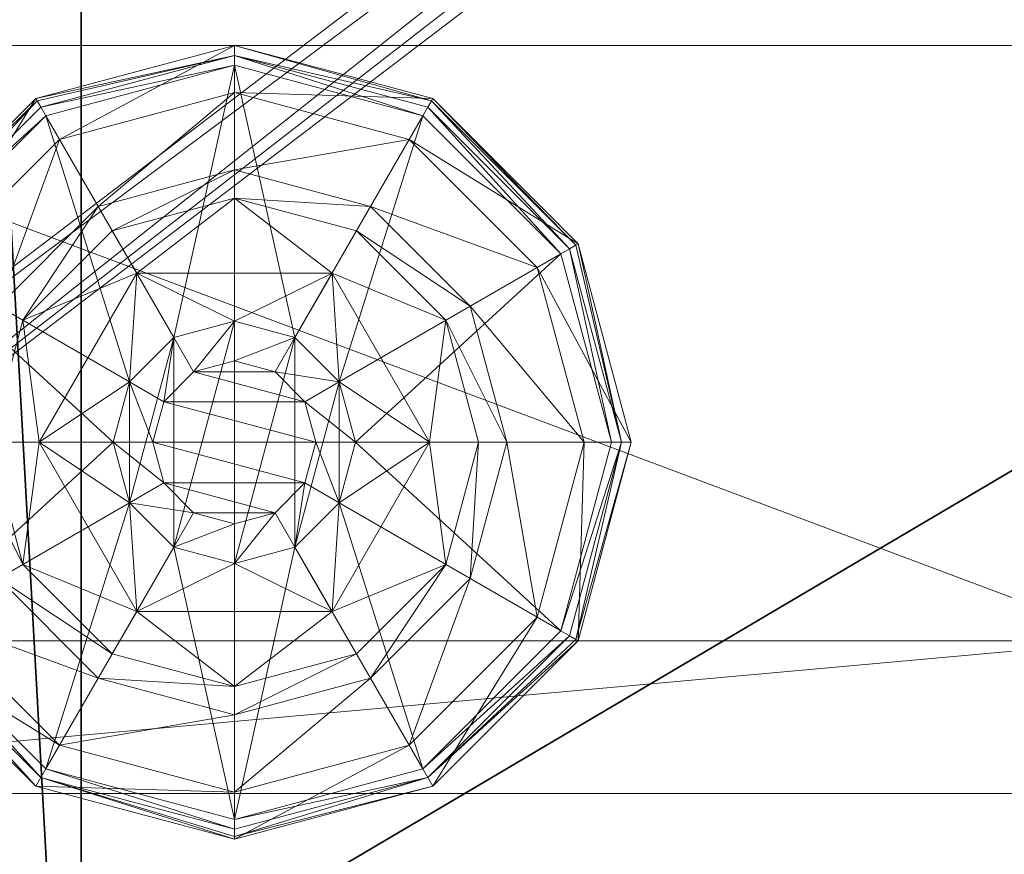
# Model space of a CAD drawing. Extents: x -1 to 181, y 0 to 150.
# Drawn here: x 121 to 123, y 66 to 68 of the extents above; entities that cross this region are included whole.
import ezdxf

# ---------------------------------------------------------------- set-up
doc = ezdxf.new("R2010")
doc.units = 0
doc.header["$LTSCALE"] = 0.3
doc.header["$MEASUREMENT"] = 0
for name, color, linetype in [('A-FURN-ATTRIBUTE-T', 7, 'Continuous'), ('FOND-H', 1, 'Continuous'), ('PIETEMENT-V', 2, 'Continuous'), ('SURFACE-H', 7, 'Continuous'), ('TABLETTE-H', 6, 'Continuous')]:
    doc.layers.add(name, color=color, linetype=linetype)
doc.layers.add('QUINCAILLERIE-BLANC', color=4, linetype='Continuous', lineweight=13)
doc.layers.add('QUINCAILLERIE-CHR', color=4, linetype='Continuous', lineweight=13)
doc.styles.add('LOGIFLEX - Notes', font='ARIALN.TTF', dxfattribs={"height": 0.09375})

# ---------------------------------------------------------------- blocks, each defined once
blk = doc.blocks.new('3-LV183042')
at = {"layer": 'FOND-H'}
mesh = blk.add_polyface(dxfattribs=at)
corners = [(30.5, -18, 4.5), (0, -18, 4.5), (30.5, 0, 4.5), (0, 0, 4.5), (30.5, 0, 5.5), (0, 0, 5.5), (30.5, -18, 5.5), (0, -18, 5.5)]
mesh.append_faces([[corners[k] for k in face] for face in [(0, 1, 2, 2), (4, 5, 6, 6), (3, 5, 2, 2), (1, 7, 3, 3), (0, 6, 1, 1), (2, 4, 0, 0)]], dxfattribs={"vtx1": -1, "vtx2": -1})
mesh.append_faces([[corners[k] for k in face] for face in [(1, 3, 2, 2), (5, 7, 6, 6), (5, 4, 2, 2), (7, 5, 3, 3), (6, 7, 1, 1), (4, 6, 0, 0)]], dxfattribs={"vtx2": -1, "vtx3": -1})
at = {"layer": 'PIETEMENT-V'}
mesh = blk.add_polyface(dxfattribs=at)
corners = [(1, -15.2012, 10.6384), (1, -15.2138, 10.6853), (0.5, -15.2012, 10.6384), (1, -15.1999, 13.1383), (1, -15.2125, 13.1852), (0.5, -15.1999, 13.1383), (0.5, -15.2125, 13.0915), (1, -15.2102, 15.685), (0.5, -15.2102, 15.685), (0.5, -15.1977, 15.6382), (0.5, -15.2102, 15.5913), (1, -15.2102, 15.5913), (1, -15.1977, 15.6382), (1, -15.2115, 14.4351), (0.5, -15.2115, 14.4351), (0.5, -15.1989, 14.3883), (0.5, -15.2115, 14.3414), (1, -15.2115, 14.3414), (1, -15.1989, 14.3883), (1, -18, 41), (1, 0, 41), (0, -18, 41), (1, -15.2017, 9.3885), (1, -15.2143, 9.4353), (0.5, -15.2017, 9.3885), (1, -2.7857, 9.3416), (1, -15.2143, 9.3416), (1, -15.2067, 11.8886), (1, -15.2138, 10.5916), (1, -15.2067, 16.8886), (1, -2.7933, 23.1386), (1, -15.2192, 23.1855), (1, -15.2067, 23.1386), (1, -2.8023, 15.6382), (1, -2.8011, 14.3883), (1, -2.7933, 11.8886), (1, -15.2067, 21.8886), (1, -2.7933, 21.8886), (1, -2.7933, 20.6386), (1, -15.2067, 20.6386), (1, -2.7933, 19.3886), (1, -2.7933, 18.1386), (1, -15.2067, 19.3886), (1, -15.2067, 18.1386), (1, -2.7933, 16.8886), (0, 0, 41), (0, -18, 5.5)]
mesh.append_faces([[corners[k] for k in face] for face in [(33, 12, 18, 18), (34, 33, 18, 18), (35, 27, 0, 0), (32, 36, 37, 37), (38, 36, 39, 39), (40, 38, 39, 39), (41, 40, 42, 42), (42, 40, 39, 39), (43, 29, 44, 44), (44, 29, 12, 12), (35, 3, 27, 27), (18, 3, 34, 34), (41, 42, 43, 43)]], dxfattribs={"vtx0": -1, "vtx1": -1, "vtx2": -1, "vtx3": -1})
mesh.append_faces([[corners[k] for k in face] for face in [(11, 13, 18, 18), (17, 4, 3, 3), (25, 22, 26, 26), (27, 1, 0, 0), (29, 7, 12, 12), (30, 31, 32, 32), (31, 20, 19, 19)]], dxfattribs={"vtx0": -1, "vtx2": -1, "vtx3": -1})
mesh.append_faces([[corners[k] for k in face] for face in [(0, 1, 2, 2), (3, 4, 5, 5), (12, 7, 9, 9), (18, 13, 15, 15), (19, 20, 21, 21), (22, 23, 24, 24), (21, 45, 46, 46)]], dxfattribs={"vtx1": -1, "vtx2": -1})
mesh.append_faces([[corners[k] for k in face] for face in [(0, 28, 22, 22), (12, 11, 18, 18), (18, 17, 3, 3)]], dxfattribs={"vtx1": -1, "vtx2": -1, "vtx3": -1})
mesh.append_faces([[corners[k] for k in face] for face in [(3, 5, 6, 6), (7, 8, 9, 9), (10, 11, 12, 12), (12, 9, 10, 10), (13, 14, 15, 15), (16, 17, 18, 18), (18, 15, 16, 16)]], dxfattribs={"vtx2": -1, "vtx3": -1})
mesh = blk.add_polyface(dxfattribs=at)
corners = [(1, 0, 41), (0, 0, 41), (0, -18, 41), (1, -18, 5.5), (0, -18, 5.5), (0, 0, 5.5), (1, 0, 5.5), (1, -2.7983, 9.3885), (1, -2.7857, 9.3416), (0.5, -2.7983, 9.3885), (1, -15.2017, 9.3885), (1, -2.7898, 15.5913), (0.5, -2.7898, 15.5913), (0.5, -2.8023, 15.6382), (0.5, -2.7898, 15.685), (1, -2.7898, 15.685), (1, -2.8023, 15.6382), (1, -2.7875, 13.0915), (0.5, -2.7875, 13.0915), (0.5, -2.8001, 13.1383), (0.5, -2.7875, 13.1852), (1, -2.7875, 13.1852), (1, -2.8001, 13.1383), (1, -2.7885, 14.3414), (0.5, -2.7885, 14.3414), (0.5, -2.8011, 14.3883), (0.5, -2.7885, 14.4351), (1, -2.7885, 14.4351), (1, -2.8011, 14.3883), (1, -2.7988, 10.6384), (1, -2.7862, 10.5916), (0.5, -2.7988, 10.6384), (1, -2.7933, 11.8886), (1, -2.7933, 16.8886), (1, -2.7808, 23.1855), (1, -15.2192, 23.1855), (1, -15.2143, 9.3416), (1, -15.1977, 15.6382), (1, -15.1999, 13.1383), (1, -15.2012, 10.6384), (1, -2.7933, 21.8886), (1, -15.2067, 21.8886), (1, -2.7933, 20.6386), (1, -15.2067, 18.1386), (1, -2.7933, 18.1386), (1, -2.7933, 23.1386), (1, -15.2067, 23.1386)]
mesh.append_faces([[corners[k] for k in face] for face in [(34, 0, 35, 35), (6, 8, 36, 36), (37, 16, 33, 33), (32, 22, 38, 38), (38, 22, 28, 28), (7, 29, 39, 39), (39, 29, 32, 32), (40, 41, 42, 42), (39, 10, 7, 7), (43, 33, 44, 44), (40, 45, 46, 46)]], dxfattribs={"vtx0": -1, "vtx1": -1, "vtx2": -1, "vtx3": -1})
mesh.append_faces([[corners[k] for k in face] for face in [(10, 8, 7, 7), (22, 23, 28, 28), (7, 30, 29, 29), (32, 17, 22, 22), (28, 11, 16, 16), (36, 3, 6, 6), (35, 45, 34, 34)]], dxfattribs={"vtx0": -1, "vtx2": -1, "vtx3": -1})
mesh.append_faces([[corners[k] for k in face] for face in [(6, 3, 5, 5), (7, 8, 9, 9), (16, 11, 13, 13), (22, 17, 19, 19), (28, 23, 25, 25), (29, 30, 31, 31)]], dxfattribs={"vtx1": -1, "vtx2": -1})
mesh.append_faces([[corners[k] for k in face] for face in [(16, 15, 33, 33)]], dxfattribs={"vtx1": -1, "vtx2": -1, "vtx3": -1})
mesh.append_faces([[corners[k] for k in face] for face in [(0, 1, 2, 2), (3, 4, 5, 5), (11, 12, 13, 13), (14, 15, 16, 16), (16, 13, 14, 14), (17, 18, 19, 19), (20, 21, 22, 22), (23, 24, 25, 25), (26, 27, 28, 28), (28, 25, 26, 26), (1, 5, 4, 4)]], dxfattribs={"vtx2": -1, "vtx3": -1})
mesh = blk.add_polyface(dxfattribs=at)
corners = [(0.5, -15.3816, 18.1855), (1, -15.3816, 18.1855), (1, -15.3942, 18.1386), (1, -15.3816, 18.0917), (0.5, -15.3942, 18.1386), (1, -15.3942, 20.6386), (1, -15.3816, 20.5917), (0.5, -15.3942, 20.6386), (1, -15.3942, 23.1386), (1, -15.3816, 23.0917), (0.5, -15.3942, 23.1386), (1, -15.3942, 21.8886), (1, -15.3816, 21.8417), (0.5, -15.3942, 21.8886), (1, -15.3942, 19.3886), (1, -15.3816, 19.3417), (0.5, -15.3942, 19.3886), (1, -15.3942, 16.8886), (1, -15.3816, 16.8417), (0.5, -15.3942, 16.8886), (1, -15.3852, 15.6382), (1, -15.3942, 11.8886), (1, -15.3816, 11.8417), (0.5, -15.3942, 11.8886), (1, -15.3887, 10.6384), (1, -18, 5.5), (1, -15.3767, 9.3416), (1, -15.3892, 9.3885), (1, -15.3424, 9.3073), (1, -15.2955, 9.2947), (1, -15.2486, 9.3073), (1, -15.2143, 9.3416), (1, -15.3816, 20.6855), (1, -18, 41), (1, -15.2535, 23.2198), (1, -15.2192, 23.1855), (1, -15.3004, 23.2323), (1, -15.3473, 23.2198), (1, -15.3816, 23.1855), (1, -15.3874, 13.1383), (1, -15.3864, 14.3883), (0, -18, 41), (0, -18, 5.5)]
mesh.append_faces([[corners[k] for k in face] for face in [(39, 40, 25, 25), (25, 40, 20, 20), (25, 27, 24, 24), (20, 17, 25, 25), (25, 17, 2, 2), (2, 14, 25, 25), (25, 14, 5, 5), (5, 11, 25, 25), (25, 11, 8, 8), (25, 24, 21, 21), (25, 21, 39, 39)]], dxfattribs={"vtx0": -1, "vtx1": -1, "vtx2": -1, "vtx3": -1})
mesh.append_faces([[corners[k] for k in face] for face in [(20, 18, 17, 17), (24, 22, 21, 21), (25, 26, 27, 27), (33, 34, 35, 35), (8, 33, 25, 25)]], dxfattribs={"vtx0": -1, "vtx2": -1, "vtx3": -1})
mesh.append_faces([[corners[k] for k in face] for face in [(2, 3, 4, 4), (5, 6, 7, 7), (8, 9, 10, 10), (11, 12, 13, 13), (14, 15, 16, 16), (17, 18, 19, 19), (21, 22, 23, 23), (33, 41, 25, 25)]], dxfattribs={"vtx1": -1, "vtx2": -1})
mesh.append_faces([[corners[k] for k in face] for face in [(28, 26, 25, 25), (29, 28, 25, 25), (30, 29, 25, 25), (31, 30, 25, 25), (2, 1, 14, 14), (5, 32, 11, 11), (36, 34, 33, 33), (37, 36, 33, 33), (38, 37, 33, 33), (8, 38, 33, 33)]], dxfattribs={"vtx1": -1, "vtx2": -1, "vtx3": -1})
mesh.append_faces([[corners[k] for k in face] for face in [(0, 1, 2, 2), (41, 42, 25, 25)]], dxfattribs={"vtx2": -1, "vtx3": -1})
at = {"layer": 'QUINCAILLERIE-BLANC'}
mesh = blk.add_polyface(dxfattribs=at)
corners = [(0.947, -16.6825, 0.5758), (1.07, -16.4695, 0.5758), (1.07, -16.4695, 0.38), (1.316, -16.4695, 0.38), (1.0609, -16.6063, 0.5758), (1.1168, -16.5504, 0.5758), (1.193, -16.53, 0.5758), (1.1168, -16.5504, 2.035), (1.193, -16.375, 0.38), (1.0393, -16.4162, 0.38), (0.9267, -16.5287, 0.38), (0.76, -16.4325, 0.12), (0.8115, -16.4622, 0.1453), (0.943, -16.2495, 0.12), (1.193, -16.2419, 0.1453), (1.193, -16.1825, 0.12), (0.9727, -16.301, 0.1453), (1.0214, -16.3853, 0.2427), (1.193, -16.3394, 0.2427), (0.8958, -16.5109, 0.2427), (1.193, -16.1825, 0.025), (0.76, -16.4325, 0.025), (0.943, -16.2495, 0.025), (0.7816, -16.445), (0.7708, -16.4387, 0.0033), (0.9555, -16.2711), (1.193, -16.195, 0.0033), (1.193, -16.2075), (0.9492, -16.2603, 0.0033), (0.9447, -16.2524, 0.0125), (1.193, -16.53), (1.1168, -16.5504), (1.0609, -16.6063), (1.193, -16.53, 0.12), (1.1168, -16.5504, 0.12)]
mesh.append_faces([[corners[k] for k in face] for face in [(3, 8, 2, 2), (27, 31, 25, 25), (32, 25, 31, 31)]], dxfattribs={"vtx0": -1, "vtx1": -1, "vtx2": -1})
mesh.append_faces([[corners[k] for k in face] for face in [(14, 17, 18, 18), (10, 17, 19, 19)]], dxfattribs={"vtx0": -1, "vtx2": -1})
mesh.append_faces([[corners[k] for k in face] for face in [(2, 1, 3, 3), (5, 7, 6, 6), (11, 12, 13, 13), (14, 15, 16, 16), (12, 19, 16, 16), (8, 18, 9, 9), (13, 16, 15, 15), (15, 20, 13, 13), (21, 11, 22, 22), (22, 13, 20, 20), (23, 24, 25, 25), (26, 27, 28, 28), (25, 28, 27, 27), (30, 33, 31, 31), (34, 31, 33, 33)]], dxfattribs={"vtx1": -1, "vtx2": -1})
mesh.append_faces([[corners[k] for k in face] for face in [(4, 5, 1, 1), (5, 6, 1, 1), (8, 9, 2, 2), (9, 10, 2, 2), (30, 31, 27, 27), (23, 25, 32, 32)]], dxfattribs={"vtx1": -1, "vtx2": -1, "vtx3": -1})
mesh.append_faces([[corners[k] for k in face] for face in [(26, 28, 29, 29), (24, 21, 29, 29), (24, 29, 28, 28), (20, 26, 22, 22), (21, 22, 29, 29), (22, 26, 29, 29)]], dxfattribs={"vtx2": -1})
mesh.append_faces([[corners[k] for k in face] for face in [(0, 1, 2, 2), (14, 16, 17, 17), (12, 16, 13, 13), (10, 9, 17, 17), (18, 17, 9, 9), (19, 17, 16, 16), (11, 13, 22, 22), (24, 28, 25, 25)]], dxfattribs={"vtx2": -1, "vtx3": -1})
mesh = blk.add_polyface(dxfattribs=at)
corners = [(1.07, -16.4695, 0.5758), (1.316, -16.4695, 0.5758), (1.316, -16.4695, 0.38), (1.193, -16.53, 0.5758), (1.2693, -16.5504, 0.5758), (1.3251, -16.6063, 0.5758), (1.3251, -16.6063, 2.035), (1.3455, -16.6825, 0.5758), (1.2693, -16.5504, 2.035), (1.193, -16.53, 2.035), (1.3455, -16.6825, 2.035), (1.4593, -16.5287, 0.38), (1.3468, -16.4162, 0.38), (1.193, -16.375, 0.38), (1.193, -16.1825, 0.12), (1.193, -16.2419, 0.1453), (1.443, -16.2495, 0.12), (1.193, -16.3394, 0.2427), (1.4133, -16.301, 0.1453), (1.3646, -16.3853, 0.2427), (1.193, -16.1825, 0.025), (1.443, -16.2495, 0.025), (1.193, -16.2075), (1.193, -16.195, 0.0033), (1.4305, -16.2711), (1.4413, -16.2524, 0.0125), (1.193, -16.53), (1.2693, -16.5504), (1.3251, -16.6063), (1.3251, -16.6063, 0.12), (1.3455, -16.6825, 0.12), (1.193, -16.53, 0.12), (1.2693, -16.5504, 0.12), (1.3455, -16.6825), (1.193, -16.835, 0.12), (1.3251, -16.7588, 0.12), (1.2693, -16.8146, 0.12), (1.2443, -16.5937, 2.085), (1.1417, -16.5937, 2.085), (1.2818, -16.6313, 2.085), (1.1042, -16.6313, 2.085), (1.2955, -16.6825, 2.085), (1.193, -16.58, 2.085)]
mesh.append_faces([[corners[k] for k in face] for face in [(0, 3, 1, 1), (26, 22, 27, 27), (27, 24, 28, 28), (32, 34, 31, 31), (29, 36, 32, 32), (37, 38, 39, 39), (39, 40, 41, 41)]], dxfattribs={"vtx0": -1, "vtx1": -1, "vtx2": -1})
mesh.append_faces([[corners[k] for k in face] for face in [(13, 19, 17, 17)]], dxfattribs={"vtx0": -1, "vtx2": -1})
mesh.append_faces([[corners[k] for k in face] for face in [(5, 6, 7, 7), (6, 5, 8, 8), (3, 9, 4, 4), (4, 8, 5, 5), (14, 15, 16, 16), (15, 17, 18, 18), (20, 14, 21, 21), (22, 23, 24, 24), (29, 28, 30, 30), (28, 29, 27, 27), (31, 26, 32, 32), (32, 27, 29, 29), (30, 35, 29, 29), (6, 39, 10, 10), (39, 6, 37, 37), (9, 42, 8, 8), (8, 37, 6, 6)]], dxfattribs={"vtx1": -1, "vtx2": -1})
mesh.append_faces([[corners[k] for k in face] for face in [(3, 4, 1, 1), (4, 5, 1, 1), (11, 12, 2, 2), (12, 13, 2, 2), (22, 24, 27, 27), (38, 40, 39, 39)]], dxfattribs={"vtx1": -1, "vtx2": -1, "vtx3": -1})
mesh.append_faces([[corners[k] for k in face] for face in [(23, 20, 25, 25)]], dxfattribs={"vtx2": -1})
mesh.append_faces([[corners[k] for k in face] for face in [(0, 1, 2, 2), (9, 8, 4, 4), (6, 10, 7, 7), (13, 12, 19, 19), (17, 19, 18, 18), (26, 27, 32, 32), (28, 33, 30, 30), (42, 37, 8, 8)]], dxfattribs={"vtx2": -1, "vtx3": -1})
mesh = blk.add_polyface(dxfattribs=at)
corners = [(1.316, -16.4695, 0.5758), (1.3251, -16.6063, 0.5758), (1.439, -16.6825, 0.5758), (1.316, -16.4695, 0.38), (1.439, -16.6825, 0.38), (1.4593, -16.5287, 0.38), (1.5005, -16.6825, 0.38), (1.626, -16.4325, 0.12), (1.5745, -16.4622, 0.1453), (1.693, -16.6825, 0.12), (1.4133, -16.301, 0.1453), (1.3646, -16.3853, 0.2427), (1.4902, -16.5109, 0.2427), (1.6336, -16.6825, 0.1453), (1.193, -16.2419, 0.1453), (1.443, -16.2495, 0.12), (1.5361, -16.6825, 0.2427), (1.3468, -16.4162, 0.38), (1.626, -16.4325, 0.025), (1.693, -16.6825, 0.025), (1.193, -16.1825, 0.12), (1.443, -16.2495, 0.025), (1.6044, -16.445), (1.6152, -16.4387, 0.0033), (1.668, -16.6825), (1.4368, -16.2603, 0.0033), (1.4413, -16.2524, 0.0125), (1.6231, -16.4342, 0.0125), (1.6805, -16.6825, 0.0033), (1.193, -16.195, 0.0033), (1.4305, -16.2711), (1.193, -16.1825, 0.025), (1.3251, -16.6063), (1.3455, -16.6825)]
mesh.append_faces([[corners[k] for k in face] for face in [(0, 1, 2, 2), (4, 5, 3, 3), (32, 22, 33, 33), (22, 32, 30, 30)]], dxfattribs={"vtx0": -1, "vtx1": -1, "vtx2": -1})
mesh.append_faces([[corners[k] for k in face] for face in [(8, 11, 12, 12), (5, 16, 12, 12), (23, 26, 27, 27), (21, 27, 26, 26)]], dxfattribs={"vtx0": -1, "vtx2": -1})
mesh.append_faces([[corners[k] for k in face] for face in [(3, 0, 4, 4), (7, 8, 9, 9), (8, 7, 10, 10), (8, 12, 13, 13), (5, 12, 17, 17), (15, 10, 7, 7), (18, 7, 19, 19), (7, 18, 15, 15), (21, 15, 18, 18), (22, 23, 24, 24), (23, 22, 25, 25), (18, 27, 21, 21), (30, 25, 22, 22)]], dxfattribs={"vtx1": -1, "vtx2": -1})
mesh.append_faces([[corners[k] for k in face] for face in [(6, 5, 4, 4), (22, 24, 33, 33)]], dxfattribs={"vtx1": -1, "vtx2": -1, "vtx3": -1})
mesh.append_faces([[corners[k] for k in face] for face in [(23, 27, 28, 28), (29, 26, 25, 25), (27, 18, 28, 28), (18, 19, 28, 28), (31, 21, 26, 26)]], dxfattribs={"vtx2": -1})
mesh.append_faces([[corners[k] for k in face] for face in [(0, 2, 4, 4), (8, 10, 11, 11), (8, 13, 9, 9), (14, 10, 15, 15), (5, 6, 16, 16), (12, 11, 17, 17), (12, 16, 13, 13), (20, 15, 21, 21), (7, 9, 19, 19), (23, 25, 26, 26), (23, 28, 24, 24), (29, 25, 30, 30)]], dxfattribs={"vtx2": -1, "vtx3": -1})
mesh = blk.add_polyface(dxfattribs=at)
corners = [(0.947, -16.6825, 0.38), (0.947, -16.6825, 0.5758), (1.07, -16.4695, 0.38), (1.0609, -16.6063, 0.5758), (1.07, -16.4695, 0.5758), (1.0405, -16.6825, 0.5758), (1.193, -16.53, 2.035), (1.193, -16.53, 0.5758), (1.1168, -16.5504, 2.035), (1.0609, -16.6063, 2.035), (1.1168, -16.5504, 0.5758), (1.0405, -16.6825, 2.035), (0.9267, -16.5287, 0.38), (0.8855, -16.6825, 0.38), (0.8115, -16.4622, 0.1453), (0.76, -16.4325, 0.12), (0.7524, -16.6825, 0.1453), (0.8499, -16.6825, 0.2427), (0.8958, -16.5109, 0.2427), (0.693, -16.6825, 0.12), (0.76, -16.4325, 0.025), (0.693, -16.6825, 0.025), (0.7708, -16.4387, 0.0033), (0.7816, -16.445), (0.7055, -16.6825, 0.0033), (0.718, -16.6825), (1.0405, -16.6825), (1.0609, -16.6063), (1.0609, -16.6063, 0.12), (1.1168, -16.5504, 0.12), (1.1168, -16.5504), (1.0405, -16.6825, 0.12), (1.0609, -16.7588, 0.12), (1.193, -16.835, 0.12), (1.1168, -16.8146, 0.12), (1.193, -16.53, 0.12), (1.2443, -16.5937, 2.085), (1.193, -16.58, 2.085), (1.1417, -16.5937, 2.085), (1.0905, -16.6825, 2.085), (1.2955, -16.6825, 2.085), (1.1042, -16.6313, 2.085), (1.1042, -16.7337, 2.085)]
mesh.append_faces([[corners[k] for k in face] for face in [(1, 3, 4, 4), (2, 12, 0, 0), (26, 23, 27, 27), (35, 34, 29, 29), (39, 40, 41, 41)]], dxfattribs={"vtx0": -1, "vtx1": -1, "vtx2": -1})
mesh.append_faces([[corners[k] for k in face] for face in [(14, 17, 18, 18)]], dxfattribs={"vtx0": -1, "vtx2": -1})
mesh.append_faces([[corners[k] for k in face] for face in [(26, 25, 23, 23)]], dxfattribs={"vtx0": -1, "vtx2": -1, "vtx3": -1})
mesh.append_faces([[corners[k] for k in face] for face in [(0, 1, 2, 2), (6, 7, 8, 8), (3, 9, 10, 10), (9, 3, 11, 11), (5, 11, 3, 3), (14, 15, 16, 16), (12, 18, 13, 13), (19, 16, 15, 15), (15, 20, 19, 19), (21, 19, 20, 20), (22, 23, 24, 24), (20, 22, 21, 21), (25, 24, 23, 23), (24, 21, 22, 22), (28, 27, 29, 29), (27, 28, 26, 26), (31, 26, 28, 28), (37, 6, 38, 38), (9, 41, 8, 8), (41, 9, 39, 39), (8, 38, 6, 6), (11, 39, 9, 9)]], dxfattribs={"vtx1": -1, "vtx2": -1})
mesh.append_faces([[corners[k] for k in face] for face in [(5, 3, 1, 1), (12, 13, 0, 0), (28, 29, 32, 32), (33, 34, 35, 35)]], dxfattribs={"vtx1": -1, "vtx2": -1, "vtx3": -1})
mesh.append_faces([[corners[k] for k in face] for face in [(9, 8, 10, 10), (14, 16, 17, 17), (18, 17, 13, 13), (27, 30, 29, 29), (36, 37, 38, 38), (41, 38, 8, 8), (42, 39, 11, 11)]], dxfattribs={"vtx2": -1, "vtx3": -1})
mesh = blk.add_polyface(dxfattribs=at)
corners = [(1.316, -16.8955, 0.5758), (1.193, -16.835, 0.5758), (1.07, -16.8955, 0.5758), (1.1168, -16.8146, 0.5758), (1.0609, -16.7588, 0.5758), (1.316, -16.8955, 0.38), (1.07, -16.8955, 0.38), (1.0609, -16.7588, 2.035), (1.0405, -16.6825, 0.5758), (1.1168, -16.8146, 2.035), (1.193, -16.835, 2.035), (1.0405, -16.6825, 2.035), (1.0393, -16.9488, 0.38), (1.193, -16.99, 0.38), (1.193, -17.1825, 0.12), (1.193, -17.1231, 0.1453), (0.943, -17.1155, 0.12), (1.193, -17.0256, 0.2427), (0.9727, -17.064, 0.1453), (1.0214, -16.9797, 0.2427), (1.193, -17.1825, 0.025), (0.943, -17.1155, 0.025), (1.193, -17.1575), (1.193, -17.17, 0.0033), (0.9555, -17.0939), (1.193, -17.1792, 0.0125), (0.9492, -17.1047, 0.0033), (1.193, -16.835), (1.1168, -16.8146), (1.0609, -16.7588), (1.0609, -16.7588, 0.12), (1.0405, -16.6825, 0.12), (1.193, -16.835, 0.12), (1.1168, -16.8146, 0.12), (1.0405, -16.6825), (1.0609, -16.6063, 0.12), (1.1168, -16.5504, 0.12), (1.1042, -16.7337, 2.085), (1.2818, -16.7337, 2.085), (1.0905, -16.6825, 2.085), (1.193, -16.785, 2.085), (1.2443, -16.7713, 2.085), (1.1417, -16.7713, 2.085), (1.2955, -16.6825, 2.085)]
mesh.append_faces([[corners[k] for k in face] for face in [(0, 1, 2, 2), (27, 22, 28, 28), (28, 24, 29, 29), (30, 36, 33, 33), (37, 38, 39, 39), (42, 41, 37, 37)]], dxfattribs={"vtx0": -1, "vtx1": -1, "vtx2": -1})
mesh.append_faces([[corners[k] for k in face] for face in [(13, 19, 17, 17)]], dxfattribs={"vtx0": -1, "vtx2": -1})
mesh.append_faces([[corners[k] for k in face] for face in [(5, 0, 6, 6), (4, 7, 8, 8), (7, 4, 9, 9), (1, 10, 3, 3), (3, 9, 4, 4), (14, 15, 16, 16), (15, 17, 18, 18), (20, 14, 21, 21), (22, 23, 24, 24), (30, 29, 31, 31), (29, 30, 28, 28), (32, 27, 33, 33), (33, 28, 30, 30), (31, 35, 30, 30), (40, 41, 42, 42), (7, 37, 11, 11), (37, 7, 42, 42), (10, 40, 9, 9), (9, 42, 7, 7)]], dxfattribs={"vtx1": -1, "vtx2": -1})
mesh.append_faces([[corners[k] for k in face] for face in [(1, 3, 2, 2), (3, 4, 2, 2), (12, 13, 6, 6), (22, 24, 28, 28), (38, 43, 39, 39)]], dxfattribs={"vtx1": -1, "vtx2": -1, "vtx3": -1})
mesh.append_faces([[corners[k] for k in face] for face in [(23, 25, 26, 26), (25, 20, 26, 26)]], dxfattribs={"vtx2": -1})
mesh.append_faces([[corners[k] for k in face] for face in [(0, 2, 6, 6), (10, 9, 3, 3), (7, 11, 8, 8), (13, 12, 19, 19), (27, 28, 33, 33), (29, 34, 31, 31), (40, 42, 9, 9)]], dxfattribs={"vtx2": -1, "vtx3": -1})
mesh = blk.add_polyface(dxfattribs=at)
corners = [(1.439, -16.6825, 0.5758), (1.3251, -16.7588, 0.5758), (1.316, -16.8955, 0.5758), (1.3251, -16.6063, 0.5758), (1.3455, -16.6825, 0.5758), (1.439, -16.6825, 0.38), (1.316, -16.8955, 0.38), (1.3251, -16.7588, 2.035), (1.2693, -16.8146, 0.5758), (1.3455, -16.6825, 2.035), (1.2693, -16.8146, 2.035), (1.4593, -16.8363, 0.38), (1.5005, -16.6825, 0.38), (1.5745, -16.9028, 0.1453), (1.626, -16.9325, 0.12), (1.6336, -16.6825, 0.1453), (1.5361, -16.6825, 0.2427), (1.4902, -16.8541, 0.2427), (1.693, -16.6825, 0.12), (1.626, -16.9325, 0.025), (1.693, -16.6825, 0.025), (1.6152, -16.9263, 0.0033), (1.6044, -16.92), (1.6805, -16.6825, 0.0033), (1.6231, -16.9308, 0.0125), (1.668, -16.6825), (1.3455, -16.6825), (1.3251, -16.7588), (1.193, -16.835), (1.193, -16.835, 0.12), (1.2693, -16.8146), (1.3251, -16.7588, 0.12), (1.2693, -16.8146, 0.12), (1.3455, -16.6825, 0.12), (1.2693, -16.5504, 0.12), (1.3251, -16.6063, 0.12), (1.2818, -16.7337, 2.085), (1.1042, -16.7337, 2.085), (1.2443, -16.7713, 2.085), (1.193, -16.785, 2.085), (1.193, -16.835, 2.035), (1.2955, -16.6825, 2.085), (1.2818, -16.6313, 2.085)]
mesh.append_faces([[corners[k] for k in face] for face in [(0, 1, 2, 2), (1, 0, 4, 4), (6, 11, 5, 5), (26, 22, 27, 27), (29, 34, 32, 32), (36, 37, 38, 38)]], dxfattribs={"vtx0": -1, "vtx1": -1, "vtx2": -1})
mesh.append_faces([[corners[k] for k in face] for face in [(13, 16, 17, 17)]], dxfattribs={"vtx0": -1, "vtx2": -1})
mesh.append_faces([[corners[k] for k in face] for face in [(5, 0, 6, 6), (1, 7, 8, 8), (7, 1, 9, 9), (4, 9, 1, 1), (13, 14, 15, 15), (11, 17, 12, 12), (18, 15, 14, 14), (14, 19, 18, 18), (20, 18, 19, 19), (21, 22, 23, 23), (25, 23, 22, 22), (28, 29, 30, 30), (31, 27, 32, 32), (27, 31, 26, 26), (33, 26, 31, 31), (32, 30, 29, 29), (39, 40, 38, 38), (7, 36, 10, 10), (36, 7, 41, 41), (9, 41, 7, 7), (10, 38, 40, 40)]], dxfattribs={"vtx1": -1, "vtx2": -1})
mesh.append_faces([[corners[k] for k in face] for face in [(3, 4, 0, 0), (11, 12, 5, 5), (25, 22, 26, 26), (31, 32, 35, 35)]], dxfattribs={"vtx1": -1, "vtx2": -1, "vtx3": -1})
mesh.append_faces([[corners[k] for k in face] for face in [(19, 24, 20, 20), (20, 24, 23, 23)]], dxfattribs={"vtx2": -1})
mesh.append_faces([[corners[k] for k in face] for face in [(7, 10, 8, 8), (13, 15, 16, 16), (17, 16, 12, 12), (27, 30, 32, 32), (42, 41, 9, 9), (36, 38, 10, 10)]], dxfattribs={"vtx2": -1, "vtx3": -1})
mesh = blk.add_polyface(dxfattribs=at)
corners = [(1.07, -16.8955, 0.38), (1.07, -16.8955, 0.5758), (0.947, -16.6825, 0.38), (0.947, -16.6825, 0.5758), (1.0609, -16.7588, 0.5758), (1.0405, -16.6825, 0.5758), (0.9267, -16.8363, 0.38), (1.0393, -16.9488, 0.38), (0.8855, -16.6825, 0.38), (0.76, -16.9325, 0.12), (0.8115, -16.9028, 0.1453), (0.693, -16.6825, 0.12), (0.9727, -17.064, 0.1453), (1.0214, -16.9797, 0.2427), (0.8958, -16.8541, 0.2427), (0.7524, -16.6825, 0.1453), (1.193, -17.1231, 0.1453), (0.943, -17.1155, 0.12), (0.8499, -16.6825, 0.2427), (1.193, -17.0256, 0.2427), (0.76, -16.9325, 0.025), (0.693, -16.6825, 0.025), (1.193, -17.1825, 0.12), (0.943, -17.1155, 0.025), (0.7816, -16.92), (0.7708, -16.9263, 0.0033), (0.718, -16.6825), (0.9492, -17.1047, 0.0033), (0.7055, -16.6825, 0.0033), (1.193, -17.17, 0.0033), (0.9555, -17.0939), (1.193, -17.1825, 0.025), (1.0609, -16.7588), (1.0405, -16.6825)]
mesh.append_faces([[corners[k] for k in face] for face in [(1, 4, 3, 3), (2, 6, 0, 0), (6, 2, 8, 8), (32, 24, 33, 33), (24, 32, 30, 30)]], dxfattribs={"vtx0": -1, "vtx1": -1, "vtx2": -1})
mesh.append_faces([[corners[k] for k in face] for face in [(10, 13, 14, 14), (6, 18, 14, 14), (23, 25, 27, 27)]], dxfattribs={"vtx0": -1, "vtx2": -1})
mesh.append_faces([[corners[k] for k in face] for face in [(0, 1, 2, 2), (9, 10, 11, 11), (10, 9, 12, 12), (10, 14, 15, 15), (6, 14, 7, 7), (17, 12, 9, 9), (20, 9, 21, 21), (9, 20, 17, 17), (23, 17, 20, 20), (24, 25, 26, 26), (25, 24, 27, 27), (20, 25, 23, 23), (25, 20, 28, 28), (30, 27, 24, 24)]], dxfattribs={"vtx1": -1, "vtx2": -1})
mesh.append_faces([[corners[k] for k in face] for face in [(4, 5, 3, 3), (6, 7, 0, 0), (24, 26, 33, 33)]], dxfattribs={"vtx1": -1, "vtx2": -1, "vtx3": -1})
mesh.append_faces([[corners[k] for k in face] for face in [(31, 23, 27, 27)]], dxfattribs={"vtx2": -1})
mesh.append_faces([[corners[k] for k in face] for face in [(1, 3, 2, 2), (10, 12, 13, 13), (10, 15, 11, 11), (16, 12, 17, 17), (6, 8, 18, 18), (14, 13, 7, 7), (14, 18, 15, 15), (19, 13, 12, 12), (22, 17, 23, 23), (9, 11, 21, 21), (25, 28, 26, 26), (29, 27, 30, 30), (20, 21, 28, 28)]], dxfattribs={"vtx2": -1, "vtx3": -1})
mesh = blk.add_polyface(dxfattribs=at)
corners = [(1.3251, -16.7588, 0.5758), (1.2693, -16.8146, 0.5758), (1.316, -16.8955, 0.5758), (1.193, -16.835, 0.5758), (1.439, -16.6825, 0.5758), (1.316, -16.8955, 0.38), (1.193, -16.835, 2.035), (1.2693, -16.8146, 2.035), (1.07, -16.8955, 0.38), (1.193, -16.99, 0.38), (1.3468, -16.9488, 0.38), (1.4593, -16.8363, 0.38), (1.626, -16.9325, 0.12), (1.5745, -16.9028, 0.1453), (1.443, -17.1155, 0.12), (1.193, -17.1231, 0.1453), (1.193, -17.1825, 0.12), (1.4133, -17.064, 0.1453), (1.3646, -16.9797, 0.2427), (1.193, -17.0256, 0.2427), (1.4902, -16.8541, 0.2427), (1.193, -17.1825, 0.025), (1.626, -16.9325, 0.025), (1.443, -17.1155, 0.025), (1.6044, -16.92), (1.6152, -16.9263, 0.0033), (1.4305, -17.0939), (1.6805, -16.6825, 0.0033), (1.6231, -16.9308, 0.0125), (1.193, -17.17, 0.0033), (1.193, -17.1575), (1.4368, -17.1047, 0.0033), (1.193, -17.1792, 0.0125), (1.193, -16.835), (1.2693, -16.8146), (1.3251, -16.7588)]
mesh.append_faces([[corners[k] for k in face] for face in [(8, 9, 5, 5), (30, 34, 26, 26), (35, 26, 34, 34)]], dxfattribs={"vtx0": -1, "vtx1": -1, "vtx2": -1})
mesh.append_faces([[corners[k] for k in face] for face in [(15, 18, 19, 19), (11, 18, 20, 20)]], dxfattribs={"vtx0": -1, "vtx2": -1})
mesh.append_faces([[corners[k] for k in face] for face in [(6, 3, 7, 7), (1, 7, 3, 3), (12, 13, 14, 14), (15, 16, 17, 17), (13, 20, 17, 17), (9, 19, 10, 10), (14, 17, 16, 16), (16, 21, 14, 14), (22, 12, 23, 23), (23, 14, 21, 21), (24, 25, 26, 26), (29, 30, 31, 31), (26, 31, 30, 30)]], dxfattribs={"vtx1": -1, "vtx2": -1})
mesh.append_faces([[corners[k] for k in face] for face in [(0, 1, 2, 2), (1, 3, 2, 2), (9, 10, 5, 5), (10, 11, 5, 5), (33, 34, 30, 30), (24, 26, 35, 35)]], dxfattribs={"vtx1": -1, "vtx2": -1, "vtx3": -1})
mesh.append_faces([[corners[k] for k in face] for face in [(25, 27, 28, 28), (29, 31, 32, 32), (25, 28, 31, 31), (28, 22, 31, 31), (21, 32, 23, 23), (22, 23, 31, 31), (23, 32, 31, 31)]], dxfattribs={"vtx2": -1})
mesh.append_faces([[corners[k] for k in face] for face in [(4, 2, 5, 5), (15, 17, 18, 18), (13, 17, 14, 14), (11, 10, 18, 18), (19, 18, 10, 10), (20, 18, 17, 17), (12, 14, 23, 23), (25, 31, 26, 26)]], dxfattribs={"vtx2": -1, "vtx3": -1})
at = {"layer": 'QUINCAILLERIE-CHR'}
mesh = blk.add_polyface(dxfattribs=at)
corners = [(0.1562, -17.1166, 4.3125), (0.1875, -17.125, 4.3125), (0.1875, -17.125, 4.5), (0.1562, -17.1166, 4.5), (0.1334, -17.0938, 4.5), (0.125, -17.0625, 4.3125), (0.1334, -17.0938, 4.3125), (0.125, -17.0625, 4.5), (0.125, -13.1875, 4.5), (0.125, -13.1875, 4.3125), (0.1334, -13.1562, 4.3125), (0.1334, -13.1562, 4.5), (0.1562, -13.1334, 4.5), (0.1875, -13.125, 4.3125), (0.1562, -13.1334, 4.3125), (0.1875, -13.125, 4.5), (2.4475, -13.125, 4.5), (2.4475, -13.125, 4.3125), (2.4787, -13.1334, 4.3125), (2.4787, -13.1334, 4.5), (2.5016, -13.1562, 4.5), (2.51, -13.1875, 4.3125), (2.5016, -13.1562, 4.3125), (2.51, -13.1875, 4.5), (2.51, -15.2455, 4.5), (2.51, -15.2455, 4.3125), (2.5184, -15.2767, 4.3125), (2.5184, -15.2767, 4.5), (2.5412, -15.2996, 4.5), (2.5725, -15.308, 4.3125), (2.5412, -15.2996, 4.3125), (2.5725, -15.308, 4.5), (4.0625, -15.308, 4.5), (4.0625, -15.308, 4.3125), (4.0938, -15.3164, 4.3125), (4.0938, -15.3164, 4.5), (4.1166, -15.3392, 4.5), (4.125, -15.3705, 4.3125), (4.1166, -15.3392, 4.3125), (4.125, -15.3705, 4.5), (4.125, -17.0625, 4.5), (4.125, -17.0625, 4.3125), (4.1166, -17.0938, 4.3125), (4.1166, -17.0938, 4.5), (4.0938, -17.1166, 4.5), (4.0625, -17.125, 4.3125), (4.0938, -17.1166, 4.3125), (4.0625, -17.125, 4.5), (2.3175, -16.9325, 0.5), (2.3175, -16.9325, 4.3125), (0.3175, -16.9325, 4.3125), (0.3175, -16.9325, 0.5), (0.3175, -16.1825, 0.5), (0.3175, -16.1825, 4.3125), (2.3175, -16.1825, 4.3125), (2.3175, -16.1825, 0.5)]
mesh.append_faces([[corners[k] for k in face] for face in [(28, 2, 31, 31), (13, 9, 14, 14)]], dxfattribs={"vtx0": -1, "vtx1": -1, "vtx2": -1})
mesh.append_faces([[corners[k] for k in face] for face in [(15, 8, 24, 24), (27, 7, 2, 2), (40, 31, 47, 47), (5, 50, 1, 1), (41, 45, 54, 54), (33, 37, 54, 54), (13, 25, 9, 9), (9, 25, 53, 53)]], dxfattribs={"vtx0": -1, "vtx1": -1, "vtx2": -1, "vtx3": -1})
mesh.append_faces([[corners[k] for k in face] for face in [(0, 2, 3, 3), (4, 5, 6, 6), (3, 6, 0, 0), (10, 8, 11, 11), (12, 13, 14, 14), (11, 14, 10, 10), (18, 16, 19, 19), (20, 21, 22, 22), (19, 22, 18, 18), (26, 24, 27, 27), (28, 29, 30, 30), (27, 30, 26, 26), (34, 32, 35, 35), (36, 37, 38, 38), (35, 38, 34, 34), (42, 40, 43, 43), (44, 45, 46, 46), (43, 46, 42, 42), (52, 50, 53, 53)]], dxfattribs={"vtx0": -1, "vtx2": -1})
mesh.append_faces([[corners[k] for k in face] for face in [(31, 2, 47, 47), (24, 8, 7, 7), (23, 19, 16, 16), (39, 32, 31, 31), (24, 16, 15, 15), (47, 43, 40, 40), (25, 54, 53, 53), (45, 49, 54, 54), (49, 45, 1, 1), (5, 53, 50, 50), (1, 50, 49, 49), (54, 37, 41, 41), (17, 21, 25, 25), (1, 6, 5, 5), (54, 25, 26, 26)]], dxfattribs={"vtx0": -1, "vtx2": -1, "vtx3": -1})
mesh.append_faces([[corners[k] for k in face] for face in [(7, 5, 4, 4), (7, 8, 5, 5), (15, 13, 12, 12), (15, 16, 13, 13), (23, 21, 20, 20), (23, 24, 21, 21), (31, 29, 28, 28), (31, 32, 29, 29), (39, 37, 36, 36), (39, 40, 37, 37), (47, 45, 44, 44), (47, 2, 45, 45), (20, 19, 23, 23), (36, 35, 39, 39), (51, 48, 50, 50), (55, 52, 54, 54), (51, 50, 52, 52), (55, 48, 52, 52), (54, 49, 55, 55)]], dxfattribs={"vtx1": -1, "vtx2": -1})
mesh.append_faces([[corners[k] for k in face] for face in [(7, 4, 2, 2), (15, 12, 8, 8), (24, 23, 16, 16), (27, 24, 7, 7), (28, 27, 2, 2), (35, 32, 39, 39), (40, 39, 31, 31), (41, 42, 45, 45), (33, 34, 37, 37), (29, 33, 54, 54), (30, 29, 54, 54), (26, 30, 54, 54), (17, 18, 21, 21), (13, 17, 25, 25), (5, 9, 53, 53)]], dxfattribs={"vtx1": -1, "vtx2": -1, "vtx3": -1})
mesh.append_faces([[corners[k] for k in face] for face in [(0, 1, 2, 2), (3, 4, 6, 6), (8, 9, 5, 5), (10, 9, 8, 8), (11, 12, 14, 14), (16, 17, 13, 13), (18, 17, 16, 16), (19, 20, 22, 22), (24, 25, 21, 21), (26, 25, 24, 24), (27, 28, 30, 30), (32, 33, 29, 29), (34, 33, 32, 32), (35, 36, 38, 38), (40, 41, 37, 37), (42, 41, 40, 40), (43, 44, 46, 46), (2, 1, 45, 45), (4, 3, 2, 2), (12, 11, 8, 8), (47, 44, 43, 43), (48, 49, 50, 50), (52, 53, 54, 54), (48, 51, 52, 52), (49, 48, 55, 55), (1, 0, 6, 6), (42, 46, 45, 45), (34, 38, 37, 37), (18, 22, 21, 21), (9, 10, 14, 14)]], dxfattribs={"vtx2": -1, "vtx3": -1})
at = {"layer": 'SURFACE-H'}
mesh = blk.add_polyface(dxfattribs=at)
corners = [(30.5, -18, 41), (0, -18, 41), (30.5, 0, 41), (0, 0, 41), (30.5, 0, 42), (0, 0, 42), (30.5, -18, 42), (0, -18, 42)]
mesh.append_faces([[corners[k] for k in face] for face in [(0, 1, 2, 2), (4, 5, 6, 6), (3, 5, 2, 2), (1, 7, 3, 3), (0, 6, 1, 1), (2, 4, 0, 0)]], dxfattribs={"vtx1": -1, "vtx2": -1})
mesh.append_faces([[corners[k] for k in face] for face in [(1, 3, 2, 2), (5, 7, 6, 6), (5, 4, 2, 2), (7, 5, 3, 3), (6, 7, 1, 1), (4, 6, 0, 0)]], dxfattribs={"vtx2": -1, "vtx3": -1})
at = {"layer": 'TABLETTE-H'}
mesh = blk.add_polyface(dxfattribs=at)
corners = [(29.5, -18, 16.7812), (1, -18, 16.7812), (29.5, -0.625, 16.7812), (1, -0.625, 16.7812), (29.5, -0.625, 17.7812), (1, -0.625, 17.7812), (29.5, -18, 17.7812), (1, -18, 17.7812)]
mesh.append_faces([[corners[k] for k in face] for face in [(0, 1, 2, 2), (4, 5, 6, 6), (3, 5, 2, 2), (1, 7, 3, 3), (0, 6, 1, 1), (2, 4, 0, 0)]], dxfattribs={"vtx1": -1, "vtx2": -1})
mesh.append_faces([[corners[k] for k in face] for face in [(1, 3, 2, 2), (5, 7, 6, 6), (5, 4, 2, 2), (7, 5, 3, 3), (6, 7, 1, 1), (4, 6, 0, 0)]], dxfattribs={"vtx2": -1, "vtx3": -1})
mesh = blk.add_polyface(dxfattribs=at)
corners = [(29.5, -18, 32.0625), (1, -18, 32.0625), (29.5, -0.625, 32.0625), (1, -0.625, 32.0625), (29.5, -0.625, 33.0625), (1, -0.625, 33.0625), (29.5, -18, 33.0625), (1, -18, 33.0625)]
mesh.append_faces([[corners[k] for k in face] for face in [(0, 1, 2, 2), (4, 5, 6, 6), (3, 5, 2, 2), (1, 7, 3, 3), (0, 6, 1, 1), (2, 4, 0, 0)]], dxfattribs={"vtx1": -1, "vtx2": -1})
mesh.append_faces([[corners[k] for k in face] for face in [(1, 3, 2, 2), (5, 7, 6, 6), (5, 4, 2, 2), (7, 5, 3, 3), (6, 7, 1, 1), (4, 6, 0, 0)]], dxfattribs={"vtx2": -1, "vtx3": -1})
mesh = blk.add_polyface(dxfattribs=at)
corners = [(29.5, -18, 28.0625), (1, -18, 28.0625), (29.5, -10, 28.0625), (1, -10, 28.0625), (29.5, -10, 29.0625), (1, -10, 29.0625), (29.5, -18, 29.0625), (1, -18, 29.0625)]
mesh.append_faces([[corners[k] for k in face] for face in [(0, 1, 2, 2), (4, 5, 6, 6), (3, 5, 2, 2), (1, 7, 3, 3), (0, 6, 1, 1), (2, 4, 0, 0)]], dxfattribs={"vtx1": -1, "vtx2": -1})
mesh.append_faces([[corners[k] for k in face] for face in [(1, 3, 2, 2), (5, 7, 6, 6), (5, 4, 2, 2), (7, 5, 3, 3), (6, 7, 1, 1), (4, 6, 0, 0)]], dxfattribs={"vtx2": -1, "vtx3": -1})
blk = doc.blocks.new('LV183042UN22_THREEDVIEW_EM_____COV_____No_____EM_____No_____Grommet_____NGR')
blk.add_blockref('3-LV183042', (0, 0))
blk = doc.blocks.new('3_LV183042UN22_____XI_____XO_____COV_____No_____EM_____No_____Grommet_____NGR')
blk.add_blockref('LV183042UN22_THREEDVIEW_EM_____COV_____No_____EM_____No_____Grommet_____NGR', (0, 0))
at = {"layer": 'A-FURN-ATTRIBUTE-T', "style": 'LOGIFLEX - Notes'}
blk.add_attdef('CAPTG', (0, 1), '', height=2.5, dxfattribs=at)
at = {"layer": 'A-FURN-ATTRIBUTE-T', "style": 'LOGIFLEX - Notes', "flags": 1}
for tag, p in [('CAPPN', (0, 0)), ('CAPMG', (0, 0, 131941413404800)), ('CAPMC', (0, 0)), ('CAPQT', (0, 0)), ('CAPDH', (0, 0))]:
    blk.add_attdef(tag, p, '', height=0.001, dxfattribs=at)

msp = doc.modelspace()

# ---------------------------------------------------------------- block references
msp.add_blockref('3_LV183042UN22_____XI_____XO_____COV_____No_____EM_____No_____Grommet_____NGR', (120.4325, 83.6825))

doc.saveas('drawing.dxf')
